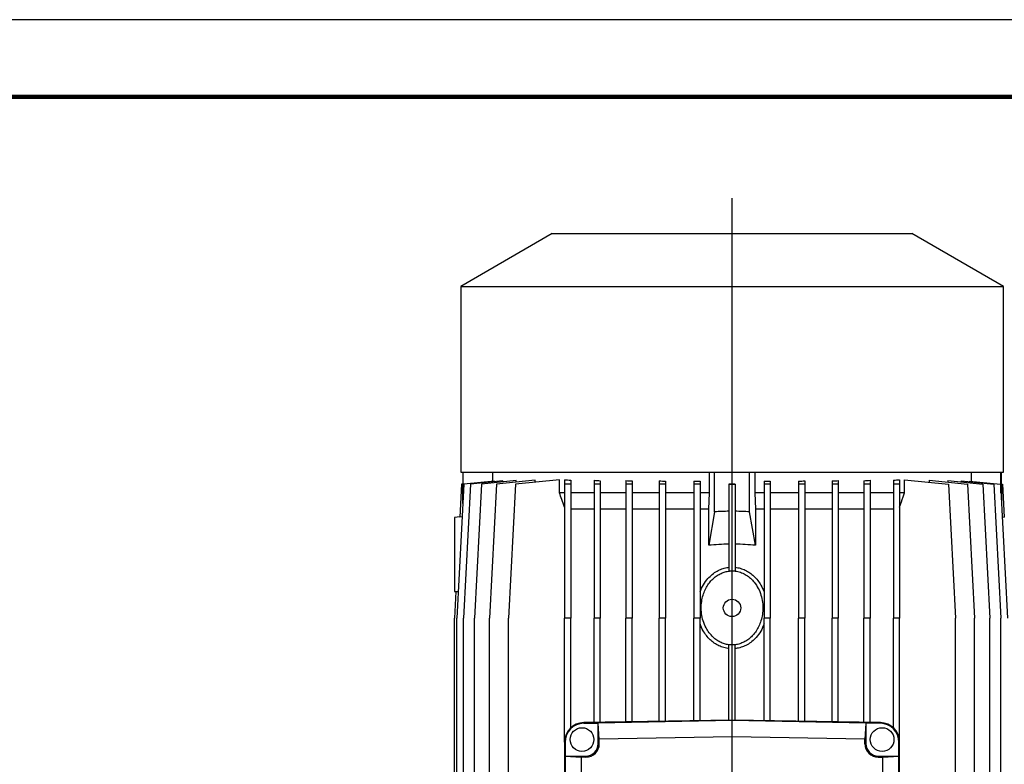
# Model space of a CAD drawing. Units: millimetres. Extents: x -4 to 213, y 0 to 297.
# Drawn here: x 114 to 178, y 249 to 297 of the extents above; entities that cross this region are included whole.
import ezdxf

# ---------------------------------------------------------------- set-up
doc = ezdxf.new("R2010")
doc.units = ezdxf.units.MM
doc.layers.add('FORMAT', color=7, linetype='Continuous')

# ---------------------------------------------------------------- blocks, each defined once
blk = doc.blocks.new('SW_CENTERMARKSYMBOL_0')
at = {"layer": 'FORMAT', "color": 0}
blk.add_line((3.699, -8.264), (3.699, 135.43), dxfattribs=at)

msp = doc.modelspace()

# ---------------------------------------------------------------- linework, layer by layer
at = {"color": 7, "linetype": 'Continuous', "lineweight": 25}
for p, q in [((210, 297), (0, 297)), ((148.7246, 283.1338), (142.7913, 279.7081)), ((148.7246, 283.1338), (160.3913, 283.1338)), ((160.3913, 283.1338), (172.0579, 283.1338)), ((177.9913, 279.7081), (172.0579, 283.1338)), ((142.7913, 279.7081), (142.7913, 267.6671)), ((142.7913, 279.7081), (160.3913, 279.7081)), ((160.3913, 279.7081), (177.9913, 279.7081)), ((177.9913, 267.6671), (177.9913, 279.7081)), ((142.7913, 267.6671), (160.3913, 267.6671)), ((142.9246, 267.6671), (142.9246, 266.8891)), ((142.9614, 266.3195), (142.9614, 267.6671)), ((144.8604, 267.6671), (144.8604, 267.0774)), ((158.9246, 266.3338), (158.9246, 267.6671)), ((159.2579, 265.0969), (159.2579, 267.6671)), ((160.3913, 267.6671), (177.9913, 267.6671)), ((161.5246, 265.0969), (161.5246, 267.6671)), ((161.8579, 267.6671), (161.8579, 266.3338)), ((175.9222, 267.0774), (175.9222, 267.6671)), ((177.8211, 266.3195), (177.8211, 267.6671)), ((177.8579, 266.8891), (177.8579, 267.6671)), ((144.9892, 267.0909), (142.9908, 266.8809)), ((145.5218, 267.1015), (143.4224, 266.8809)), ((146.3933, 267.1183), (144.134, 266.8809)), ((144.9892, 267.0456), (144.9892, 267.0909)), ((147.6117, 267.1434), (145.1141, 266.8809)), ((145.5218, 267.0267), (145.5218, 267.1015)), ((149.1986, 267.1806), (146.3471, 266.8809)), ((146.3933, 267.0153), (146.3933, 267.1183)), ((147.6117, 267.0138), (147.6117, 267.1434)), ((149.1986, 266.3338), (149.1986, 267.1806)), ((149.5246, 267.1806), (149.5246, 266.8809)), ((149.9246, 267.1412), (149.9246, 266.8809)), ((151.4446, 267.1434), (151.4446, 266.8809)), ((151.8446, 267.1149), (151.8446, 266.8809)), ((153.5053, 267.1183), (153.5053, 266.8809)), ((153.9053, 267.0984), (153.9053, 266.8809)), ((155.6733, 267.1015), (155.6733, 266.8809)), ((156.0733, 267.0888), (156.0733, 266.8809)), ((157.914, 267.0909), (157.914, 266.8809)), ((158.314, 267.0847), (158.314, 266.8809)), ((162.4685, 267.0847), (162.4685, 266.8809)), ((162.8685, 267.0909), (162.8685, 266.8809)), ((164.7092, 267.0888), (164.7092, 266.8809)), ((165.1092, 267.1015), (165.1092, 266.8809)), ((166.8773, 267.0984), (166.8773, 266.8809)), ((167.2773, 267.1183), (167.2773, 266.8809)), ((168.9379, 267.1149), (168.9379, 266.8809)), ((169.3379, 267.1434), (169.3379, 266.8809)), ((170.8579, 267.1412), (170.8579, 266.8809)), ((171.2579, 267.1806), (171.2579, 266.8809)), ((171.5839, 266.3338), (171.5839, 267.1806)), ((171.5839, 267.1806), (174.4354, 266.8809)), ((173.1708, 267.1434), (173.1708, 267.0138)), ((173.1708, 267.1434), (175.6684, 266.8809)), ((174.3892, 267.1183), (174.3892, 267.0153)), ((174.3892, 267.1183), (176.6485, 266.8809)), ((175.2607, 267.1015), (175.2607, 267.0267)), ((175.2607, 267.1015), (177.3601, 266.8809)), ((175.7933, 267.0909), (175.7933, 267.0456)), ((175.7933, 267.0909), (177.7917, 266.8809)), ((142.9908, 266.8809), (142.5359, 258.2004)), ((142.8462, 266.8809), (142.7346, 264.752)), ((142.9257, 266.8892), (142.8462, 266.8809)), ((142.9257, 265.6391), (142.9257, 266.8892)), ((143.4224, 266.8809), (142.9675, 258.2004)), ((144.134, 266.8809), (143.6791, 258.2004)), ((145.1141, 266.8809), (144.6592, 258.2004)), ((146.3471, 266.8809), (145.8922, 258.2004)), ((149.5246, 266.3338), (149.1986, 266.3338)), ((149.9246, 266.8809), (149.5246, 266.8809)), ((149.5246, 266.8809), (149.5246, 258.2004)), ((149.9246, 266.8809), (149.9246, 258.2004)), ((151.4446, 266.3338), (149.9246, 266.3338)), ((151.8446, 266.8809), (151.4446, 266.8809)), ((151.4446, 266.8809), (151.4446, 258.2004)), ((151.8446, 266.8809), (151.8446, 258.2004)), ((153.5053, 266.3338), (151.8446, 266.3338)), ((153.5053, 266.8809), (153.5053, 258.2004)), ((153.9053, 266.8809), (153.5053, 266.8809)), ((153.9053, 266.8809), (153.9053, 258.2004)), ((155.6733, 266.3338), (153.9053, 266.3338)), ((156.0733, 266.8809), (155.6733, 266.8809)), ((155.6733, 266.8809), (155.6733, 258.2004)), ((156.0733, 266.8809), (156.0733, 258.2004)), ((157.914, 266.3338), (156.0733, 266.3338)), ((157.914, 266.8809), (157.914, 258.2004)), ((158.314, 266.8809), (157.914, 266.8809)), ((158.314, 266.8809), (158.314, 258.2004)), ((158.9246, 266.3338), (158.314, 266.3338)), ((158.8767, 265.2671), (158.9246, 266.3338)), ((160.1913, 266.8892), (160.1913, 266.8809)), ((160.5913, 266.8809), (160.1913, 266.8809)), ((160.1913, 266.8809), (160.1913, 261.281)), ((160.5913, 266.8892), (160.5913, 266.8809)), ((160.5913, 266.8809), (160.5913, 261.281)), ((161.8579, 266.3338), (161.9058, 265.2671)), ((162.4685, 266.3338), (161.8579, 266.3338)), ((162.4685, 266.8809), (162.4685, 258.2004)), ((162.8685, 266.8809), (162.4685, 266.8809)), ((162.8685, 266.8809), (162.8685, 258.2004)), ((164.7092, 266.3338), (162.8685, 266.3338)), ((164.7092, 266.8809), (164.7092, 258.2004)), ((165.1092, 266.8809), (164.7092, 266.8809)), ((165.1092, 266.8809), (165.1092, 258.2004)), ((166.8773, 266.3338), (165.1092, 266.3338)), ((166.8773, 266.8809), (166.8773, 258.2004)), ((167.2773, 266.8809), (166.8773, 266.8809)), ((167.2773, 266.8809), (167.2773, 258.2004)), ((168.9379, 266.3338), (167.2773, 266.3338)), ((168.9379, 266.8809), (168.9379, 258.2004)), ((169.3379, 266.8809), (168.9379, 266.8809)), ((169.3379, 266.8809), (169.3379, 258.2004)), ((170.8579, 266.3338), (169.3379, 266.3338)), ((170.8579, 266.8809), (170.8579, 258.2004)), ((171.2579, 266.8809), (170.8579, 266.8809)), ((171.2579, 266.8809), (171.2579, 258.2004)), ((171.5839, 266.3338), (171.2579, 266.3338)), ((174.4354, 266.8809), (174.8903, 258.2004)), ((175.6684, 266.8809), (176.1233, 258.2004)), ((176.6485, 266.8809), (177.1034, 258.2004)), ((177.3601, 266.8809), (177.815, 258.2004)), ((177.7917, 266.8809), (178.2466, 258.2004)), ((177.8568, 266.8892), (177.8568, 265.6391)), ((177.8568, 266.8892), (177.9363, 266.8809)), ((177.9363, 266.8809), (178.0479, 264.752)), ((151.4446, 265.2671), (149.9246, 265.2671)), ((153.5053, 265.2671), (151.8446, 265.2671)), ((155.6733, 265.2671), (153.9053, 265.2671)), ((157.914, 265.2671), (156.0733, 265.2671)), ((158.8767, 265.2671), (158.314, 265.2671)), ((158.8767, 262.9254), (158.8767, 265.2671)), ((159.2579, 265.0969), (158.8767, 262.9254)), ((161.9058, 262.9254), (161.5246, 265.0969)), ((161.9058, 265.2671), (161.9058, 262.9254)), ((162.4685, 265.2671), (161.9058, 265.2671)), ((164.7092, 265.2671), (162.8685, 265.2671)), ((166.8773, 265.2671), (165.1092, 265.2671)), ((168.9379, 265.2671), (167.2773, 265.2671)), ((170.8579, 265.2671), (169.3379, 265.2671)), ((142.7336, 264.7637), (142.3913, 264.7338)), ((142.8799, 264.7648), (142.7346, 264.752)), ((177.9026, 264.7648), (178.0479, 264.752)), ((160.1913, 261.281), (160.5913, 261.281)), ((142.4823, 259.9378), (142.3913, 258.2004)), ((142.3913, 259.9338), (142.4813, 259.9259)), ((142.4823, 259.9378), (142.6263, 259.9251)), ((142.3913, 236.4671), (142.3913, 258.2004)), ((142.5359, 236.4671), (142.5359, 258.2004)), ((142.9675, 236.4671), (142.9675, 258.2004)), ((143.6791, 236.4671), (143.6791, 258.2004)), ((144.6592, 236.4671), (144.6592, 258.2004)), ((145.8922, 236.4671), (145.8922, 258.2004)), ((149.9246, 258.2004), (149.5246, 258.2004)), ((149.5246, 250.166), (149.5246, 258.2004)), ((149.9246, 251.0898), (149.9246, 258.2004)), ((151.4446, 251.4443), (151.4446, 258.2004)), ((151.8446, 258.2004), (151.4446, 258.2004)), ((151.8446, 251.4512), (151.8446, 258.2004)), ((153.9053, 258.2004), (153.5053, 258.2004)), ((153.5053, 251.4802), (153.5053, 258.2004)), ((153.9053, 251.4872), (153.9053, 258.2004)), ((156.0733, 258.2004), (155.6733, 258.2004)), ((155.6733, 251.5181), (155.6733, 258.2004)), ((156.0733, 251.525), (156.0733, 258.2004)), ((158.314, 258.2004), (157.914, 258.2004)), ((157.914, 251.5572), (157.914, 258.2004)), ((158.314, 251.5642), (158.314, 258.2004)), ((162.4685, 251.5642), (162.4685, 258.2004)), ((162.8685, 258.2004), (162.4685, 258.2004)), ((162.8685, 251.5572), (162.8685, 258.2004)), ((164.7092, 251.525), (164.7092, 258.2004)), ((165.1092, 258.2004), (164.7092, 258.2004)), ((165.1092, 251.5181), (165.1092, 258.2004)), ((167.2773, 258.2004), (166.8773, 258.2004)), ((166.8773, 251.4872), (166.8773, 258.2004)), ((167.2773, 251.4802), (167.2773, 258.2004)), ((169.3379, 258.2004), (168.9379, 258.2004)), ((168.9379, 251.4512), (168.9379, 258.2004)), ((169.3379, 251.4443), (169.3379, 258.2004)), ((171.2579, 258.2004), (170.8579, 258.2004)), ((170.8579, 251.0898), (170.8579, 258.2004)), ((171.2579, 250.166), (171.2579, 258.2004)), ((174.8903, 246.3338), (174.8903, 258.2004)), ((176.1233, 246.2353), (176.1233, 258.2004)), ((177.1034, 236.4671), (177.1034, 258.2004)), ((177.815, 236.4671), (177.815, 258.2004)), ((160.1913, 251.5969), (160.1913, 256.4674)), ((160.5913, 251.5969), (160.5913, 256.4674)), ((160.3913, 251.6004), (150.7691, 251.4325)), ((150.7699, 251.3905), (151.7066, 251.4069)), ((160.3913, 251.5585), (151.7066, 251.4069)), ((151.7066, 250.0668), (151.7066, 251.4069)), ((151.7811, 250.3675), (151.7066, 251.4069)), ((160.3913, 251.5585), (160.3913, 251.6004)), ((170.0134, 251.4325), (160.3913, 251.6004)), ((160.3913, 250.5178), (160.3913, 251.5585)), ((169.0759, 251.4069), (160.3913, 251.5585)), ((169.0759, 251.4069), (169.0014, 250.3675)), ((169.0759, 251.4069), (169.0759, 250.0668)), ((170.0126, 251.3905), (169.0759, 251.4069)), ((160.3913, 250.5178), (151.7811, 250.3675)), ((151.7811, 250.0668), (151.7811, 250.3675)), ((169.0014, 250.3675), (160.3913, 250.5178)), ((169.0014, 250.0668), (169.0014, 250.3675)), ((149.5246, 250.166), (149.5246, 228.3682)), ((149.5665, 250.166), (149.5665, 249.2668)), ((171.216, 249.2668), (171.216, 250.166)), ((171.2579, 228.3682), (171.2579, 250.166)), ((149.5665, 249.2668), (150.9066, 249.2668)), ((149.5665, 249.2668), (150.607, 249.1923)), ((149.5665, 249.2668), (149.5665, 229.2671)), ((150.9066, 249.1923), (150.607, 249.1923)), ((150.607, 249.1923), (150.607, 229.3416)), ((169.8759, 249.2668), (171.216, 249.2668)), ((169.8759, 249.1923), (170.1755, 249.1923)), ((170.1755, 249.1923), (171.216, 249.2668)), ((170.1755, 229.3419), (170.1755, 249.1923)), ((171.216, 229.2674), (171.216, 249.2668))]:
    msp.add_line(p, q, dxfattribs=at)
at = {"color": 7, "linetype": 'Continuous', "lineweight": 140}
msp.add_line((205, 292), (5, 292), dxfattribs=at)
at = {"color": 8, "linetype": 'Continuous', "lineweight": 18}
for p, q in [((150.7699, 251.3905), (150.7691, 251.4325)), ((150.7913, 251.4377), (150.7913, 251.4329)), ((169.9913, 251.4377), (169.9913, 251.4329)), ((170.0126, 251.3905), (170.0134, 251.4325)), ((149.5665, 250.166), (149.5246, 250.166)), ((151.7811, 250.0668), (151.7066, 250.0668)), ((169.0014, 250.0668), (169.0759, 250.0668)), ((171.216, 250.166), (171.2579, 250.166)), ((150.9066, 249.1923), (150.9066, 249.2668)), ((169.8759, 249.1923), (169.8759, 249.2668))]:
    msp.add_line(p, q, dxfattribs=at)
at = {"color": 7, "linetype": 'Continuous', "lineweight": 25}
for centre, radius in [((160.3913, 258.8671), 0.5667), ((150.6579, 250.3338), 0.7667), ((170.1246, 250.3338), 0.7667)]:
    msp.add_circle(centre, radius, dxfattribs=at)
for centre, radius, start, end in [((160.3913, 247.6671), 17.4667, 90.656073, 93.720279), ((160.3913, 247.6671), 17.4667, 86.279721, 89.343927), ((160.3913, 247.6671), 15.3333, 90.747357, 95.668477), ((160.3913, 247.6671), 15.3333, 84.331523, 89.252643), ((150.7913, 250.166), 1.2667, 91, 180), ((150.7913, 250.166), 1.2247, 91, 180), ((169.9913, 250.166), 1.2247, 0, 89), ((169.9913, 250.166), 1.2667, 0, 89), ((150.9066, 250.0668), 0.8745, 270, 0), ((150.9066, 250.0668), 0.8, 270, 0), ((169.8759, 250.0668), 0.8745, 180, 270), ((169.8759, 250.0668), 0.8, 180, 270)]:
    msp.add_arc(centre, radius, start, end, dxfattribs=at)
for centre, major_axis, ratio, start_param, end_param in [((160.3913, 268.357), (15.6, 0), 0.1051042, 3.9417676, 3.976913), ((160.3913, 268.4866), (15.6, 0), 0.1051042, 4.101616, 4.1325851), ((160.3913, 268.5896), (15.6, 0), 0.1051042, 4.2552194, 4.2836007), ((160.3913, 268.6644), (15.6, 0), 0.1051042, 4.4051462, 4.4319363), ((160.3913, 268.7097), (15.6, 0), 0.1051042, 4.5529148, 4.5788342), ((160.3913, 268.7097), (15.6, 0), 0.1051042, 4.8459437, 4.8718632), ((160.3913, 268.6644), (15.6, 0), 0.1051042, 4.9928417, 5.0196318), ((160.3913, 268.5896), (15.6, 0), 0.1051042, 5.1411773, 5.1695586), ((160.3913, 268.4866), (15.6, 0), 0.1051042, 5.2921928, 5.323162), ((160.3913, 268.357), (15.6, 0), 0.1051042, 5.447865, 5.4830104), ((160.3913, 268.7249), (17.4667, 0), 0.1051042, 4.7009383, 4.7238396), ((160.3913, 251.6464), (15.3333, 0), 0.0174551, 4.0358643, 4.0488847), ((160.3913, 251.6464), (15.3333, 0), 0.0174551, 5.3758933, 5.3889137)]:
    msp.add_ellipse(centre, major_axis=major_axis, ratio=ratio, start_param=start_param, end_param=end_param, dxfattribs=at)
for points, knots in [([(149.5246, 265.4049), (149.4666, 265.5691), (149.3575, 265.8785), (149.2493, 266.1884), (149.1986, 266.3338)], [0, 0, 0, 0, 0.5306683, 1, 1, 1, 1]), ([(171.2579, 265.4049), (171.336, 265.6262), (171.4451, 265.9357), (171.5531, 266.2455), (171.5839, 266.3338)], [0, 0, 0, 0, 0.7151595, 1, 1, 1, 1]), ([(142.3913, 264.7328), (142.3913, 264.7331), (142.3913, 264.742), (142.3913, 264.7102), (142.3913, 264.6366), (142.3913, 264.5153), (142.3913, 264.3528), (142.3913, 264.1451), (142.3913, 263.8941), (142.3913, 263.5911), (142.3913, 263.2449), (142.3913, 262.8471), (142.3913, 262.4155), (142.3913, 261.9555), (142.3913, 261.4901), (142.3913, 261.0742), (142.3913, 260.72), (142.3913, 260.45), (142.3913, 260.2344), (142.3913, 260.0822), (142.3913, 259.9816), (142.3913, 259.9387), (142.3913, 259.935), (142.3913, 259.9338)], [0, 0, 0, 0, 0.00162736, 0.04576276, 0.08597958, 0.12725939, 0.16961343, 0.21293366, 0.26098031, 0.31006225, 0.36614884, 0.42348276, 0.48774652, 0.55363119, 0.62234626, 0.69325577, 0.7474543, 0.80311231, 0.84901695, 0.89618075, 0.93729343, 0.97956962, 1, 1, 1, 1]), ([(158.314, 259.9084), (158.3804, 260.0646), (158.5132, 260.3769), (158.7912, 260.7551), (159.0966, 261.0484), (159.4001, 261.2563), (159.7215, 261.4025), (159.9858, 261.4757), (160.1444, 261.4958), (160.1913, 261.5017)], [0, 0, 0, 0, 0.1959502, 0.3917148, 0.5383943, 0.684974, 0.8152499, 0.9454693, 1, 1, 1, 1]), ([(160.3913, 256.4671), (160.4871, 256.4719), (160.6817, 256.4817), (160.9635, 256.5594), (161.231, 256.68), (161.48, 256.8442), (161.7086, 257.0503), (161.9185, 257.3035), (162.0994, 257.6002), (162.2499, 257.9506), (162.3534, 258.3423), (162.4016, 258.7784), (162.3803, 259.2374), (162.2812, 259.7011), (162.0999, 260.1473), (161.8635, 260.5125), (161.5941, 260.7971), (161.3214, 261.0039), (161.0121, 261.1606), (160.6942, 261.25), (160.3766, 261.2761), (160.0833, 261.247), (159.803, 261.169), (159.5425, 261.0489), (159.2979, 260.886), (159.0685, 260.6784), (158.8618, 260.4274), (158.678, 260.1244), (158.5308, 259.7782), (158.4271, 259.3804), (158.3806, 258.9488), (158.4036, 258.4889), (158.5038, 258.0234), (158.675, 257.6075), (158.8978, 257.2533), (159.1377, 256.9834), (159.406, 256.7677), (159.6774, 256.6155), (159.9623, 256.5149), (160.1995, 256.472), (160.3441, 256.4683), (160.3913, 256.4671)], [0, 0, 0, 0, 0.0207592, 0.0421524, 0.0629015, 0.0841757, 0.1065437, 0.1294022, 0.1552414, 0.1816308, 0.2118325, 0.2427371, 0.2764134, 0.3110346, 0.3450467, 0.3802959, 0.4046717, 0.4297043, 0.4541089, 0.4794349, 0.5007971, 0.5228655, 0.5429746, 0.5636152, 0.5847929, 0.6064538, 0.6304779, 0.6550197, 0.6830639, 0.7117318, 0.7438648, 0.7768082, 0.8111669, 0.8466228, 0.873723, 0.9015529, 0.924506, 0.9480886, 0.9686457, 0.9897845, 1, 1, 1, 1]), ([(160.5913, 261.5017), (160.7044, 261.4839), (160.9308, 261.4482), (161.2519, 261.3228), (161.5479, 261.1501), (161.8216, 260.9278), (162.0642, 260.6588), (162.2956, 260.32), (162.4061, 260.0569), (162.4685, 259.9084)], [0, 0, 0, 0, 0.1320685, 0.264188, 0.3957677, 0.5274158, 0.6707171, 0.8140894, 1, 1, 1, 1]), ([(160.1913, 256.2325), (160.0781, 256.2503), (159.8517, 256.2859), (159.5306, 256.4114), (159.2346, 256.5841), (158.9609, 256.8063), (158.7183, 257.0754), (158.487, 257.4142), (158.3764, 257.6772), (158.314, 257.8258)], [0, 0, 0, 0, 0.1320685, 0.264188, 0.3957677, 0.5274158, 0.6707171, 0.8140894, 1, 1, 1, 1]), ([(162.4685, 257.8258), (162.4021, 257.6695), (162.2693, 257.3572), (161.9913, 256.9791), (161.6859, 256.6857), (161.3824, 256.4779), (161.061, 256.3316), (160.7967, 256.2584), (160.6381, 256.2384), (160.5913, 256.2325)], [0, 0, 0, 0, 0.1959502, 0.3917148, 0.5383943, 0.684974, 0.8152499, 0.9454693, 1, 1, 1, 1])]:
    msp.add_open_spline(points, degree=3, knots=knots, dxfattribs=at)

# ---------------------------------------------------------------- block references
at = {"layer": 'FORMAT', "color": 7}
msp.add_blockref('SW_CENTERMARKSYMBOL_0', (156.692, 149.9979), dxfattribs=at)

doc.saveas('drawing.dxf')
